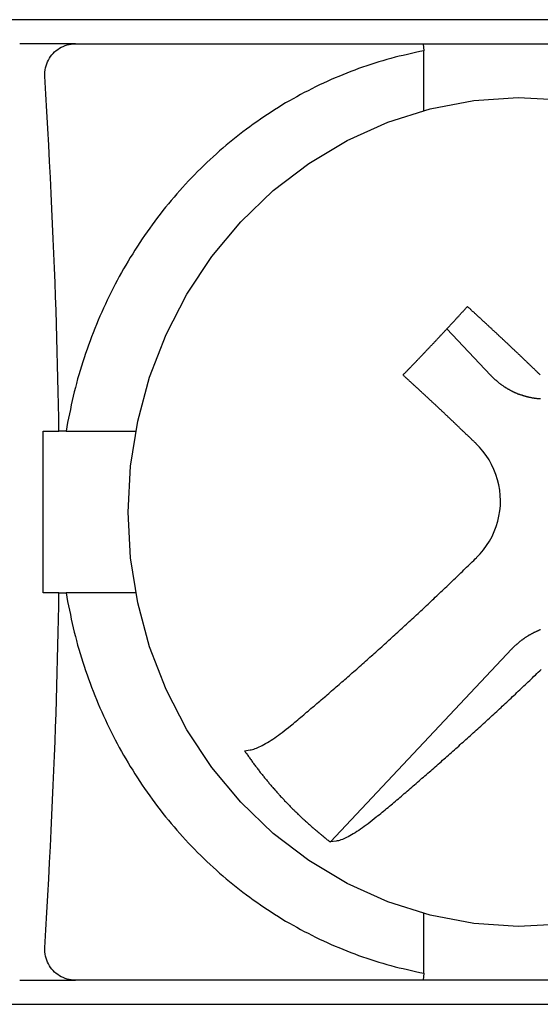
# Model space of a CAD drawing. Extents: x 28 to 396, y 16 to 260.
# Drawn here: x 375 to 379, y 197 to 203 of the extents above; entities that cross this region are included whole.
import ezdxf

# ---------------------------------------------------------------- set-up
doc = ezdxf.new("R2010")
doc.units = 0
doc.header["$LTSCALE"] = 0.2
doc.layers.add('画層1', color=7, linetype='CONTINUOUS')

msp = doc.modelspace()

# ---------------------------------------------------------------- linework, layer by layer
at = {"layer": '画層1', "color": 3}
for p, q in [((384.8, 202.65), (294.2, 202.65)), ((375.7397, 202.5), (375.3953, 202.5)), ((375.7397, 202.5), (377.8946, 202.5)), ((377.8946, 202.5), (378.7359, 202.5)), ((377.8946, 202.5), (377.8982, 202.4566)), ((377.8982, 202.0874), (377.8982, 202.4566)), ((378.3105, 200.4485), (378.0411, 200.7351)), ((375.5398, 199.1), (375.5398, 200.1)), ((375.5398, 200.1), (375.6385, 200.1)), ((375.683, 200.1), (375.6385, 200.1)), ((375.683, 200.1), (376.1133, 200.1)), ((375.6385, 199.1), (375.5398, 199.1)), ((375.6385, 199.1), (375.683, 199.1)), ((376.1133, 199.1), (375.683, 199.1)), ((377.3193, 197.5556), (378.4434, 198.7515)), ((376.7875, 198.1213), (376.8228, 198.1263)), ((377.3546, 197.5606), (377.3193, 197.5556)), ((377.8982, 196.7434), (377.8982, 197.1126)), ((377.8982, 196.7434), (377.8946, 196.7)), ((375.3953, 196.7), (375.7397, 196.7)), ((377.8946, 196.7), (375.7397, 196.7)), ((378.7359, 196.7), (377.8946, 196.7)), ((294.2, 196.55), (384.8, 196.55))]:
    msp.add_line(p, q, dxfattribs=at)
at = {"layer": '画層1', "color": 3, "flags": 128}
for points in [[(375.5516, 202.3), (375.5513, 202.3127), (375.5518, 202.3255), (375.5532, 202.3384), (375.5554, 202.3513), (375.5584, 202.364), (375.5624, 202.3764), (375.5672, 202.3885), (375.5728, 202.4002), (375.5791, 202.4114), (375.5862, 202.4221), (375.5938, 202.4321), (375.6019, 202.4414), (375.6107, 202.4501), (375.6202, 202.4584), (375.6304, 202.466), (375.6412, 202.473), (375.6525, 202.4793), (375.6643, 202.4848), (375.6764, 202.4895), (375.6889, 202.4933), (375.7015, 202.4962), (375.7143, 202.4983), (375.727, 202.4996), (375.7397, 202.5)], [(375.6385, 200.1), (375.6372, 200.1817), (375.6358, 200.2635), (375.6341, 200.3456), (375.6323, 200.4281), (375.6302, 200.511), (375.628, 200.5944), (375.6256, 200.6784), (375.623, 200.7632), (375.6202, 200.8488), (375.6172, 200.9353), (375.614, 201.0227), (375.6106, 201.1113), (375.607, 201.201), (375.6032, 201.2921), (375.5991, 201.3846), (375.5948, 201.4786), (375.5903, 201.5742), (375.5856, 201.6715), (375.5806, 201.7708), (375.5754, 201.872), (375.5698, 201.9754), (375.5641, 202.0811), (375.558, 202.1893), (375.5516, 202.3)], [(378.7557, 197.0457), (378.4815, 197.0321), (378.2075, 197.0511), (377.9375, 197.1025), (377.6749, 197.1852), (377.4232, 197.2983), (377.1856, 197.4402), (376.965, 197.6087), (376.7641, 197.8016), (376.5852, 198.0165), (376.4303, 198.2504), (376.3013, 198.5006), (376.1995, 198.7638), (376.1259, 199.037), (376.0815, 199.3168), (376.0667, 199.6), (376.0815, 199.8832), (376.126, 200.163), (376.1995, 200.4362), (376.3013, 200.6994), (376.4303, 200.9496), (376.5852, 201.1835), (376.7641, 201.3984), (376.965, 201.5913), (377.1856, 201.7598), (377.4232, 201.9017), (377.6749, 202.0147), (377.9375, 202.0976), (378.2075, 202.1489), (378.4815, 202.1679), (378.7558, 202.1544)], [(378.2242, 199.3172), (378.2462, 199.3402), (378.267, 199.365), (378.2864, 199.3915), (378.3043, 199.4194), (378.3204, 199.4486), (378.3344, 199.479), (378.3463, 199.5102), (378.356, 199.5422), (378.3634, 199.5745), (378.3687, 199.6069), (378.3718, 199.6392), (378.3727, 199.6711), (378.3714, 199.703), (378.3679, 199.7353), (378.3623, 199.7677), (378.3545, 199.8), (378.3444, 199.8319), (378.3322, 199.863), (378.3179, 199.8933), (378.3015, 199.9224), (378.2834, 199.9502), (378.2637, 199.9766), (378.2427, 200.0013), (378.2205, 200.0243)], [(375.5516, 196.9), (375.558, 197.0107), (375.5641, 197.1189), (375.5698, 197.2246), (375.5754, 197.328), (375.5806, 197.4292), (375.5856, 197.5285), (375.5903, 197.6258), (375.5948, 197.7214), (375.5991, 197.8154), (375.6032, 197.9079), (375.607, 197.999), (375.6106, 198.0887), (375.614, 198.1773), (375.6172, 198.2647), (375.6202, 198.3512), (375.623, 198.4368), (375.6256, 198.5216), (375.628, 198.6056), (375.6302, 198.689), (375.6323, 198.7719), (375.6341, 198.8544), (375.6358, 198.9365), (375.6372, 199.0183), (375.6385, 199.1)], [(376.8228, 198.1263), (376.8296, 198.1275), (376.8369, 198.1292), (376.8447, 198.1314), (376.8529, 198.1342), (376.8614, 198.1373), (376.8702, 198.1409), (376.879, 198.1448), (376.888, 198.1491), (376.8976, 198.1539), (376.9077, 198.1594), (376.9183, 198.1653), (376.9292, 198.1718), (376.9404, 198.1786), (376.9517, 198.1857), (376.9631, 198.1931), (376.9745, 198.2008), (376.9857, 198.2085), (376.9971, 198.2167), (377.009, 198.2254), (377.0212, 198.2346), (377.0337, 198.2442), (377.0463, 198.2541), (377.059, 198.2643), (377.0715, 198.2747)], [(377.6033, 197.709), (377.5907, 197.6986), (377.5781, 197.6884), (377.5654, 197.6785), (377.553, 197.6689), (377.5408, 197.6597), (377.5289, 197.651), (377.5175, 197.6429), (377.5063, 197.6351), (377.4949, 197.6274), (377.4835, 197.62), (377.4721, 197.6129), (377.461, 197.6061), (377.45, 197.5997), (377.4395, 197.5937), (377.4293, 197.5883), (377.4198, 197.5834), (377.4108, 197.5791), (377.4019, 197.5752), (377.3932, 197.5716), (377.3847, 197.5685), (377.3765, 197.5658), (377.3687, 197.5635), (377.3613, 197.5618), (377.3546, 197.5606)], [(375.7397, 196.7), (375.727, 196.7004), (375.7143, 196.7017), (375.7015, 196.7038), (375.6889, 196.7067), (375.6764, 196.7105), (375.6643, 196.7152), (375.6525, 196.7207), (375.6412, 196.727), (375.6304, 196.734), (375.6202, 196.7416), (375.6107, 196.7499), (375.6019, 196.7586), (375.5938, 196.7679), (375.5862, 196.7779), (375.5791, 196.7886), (375.5728, 196.7998), (375.5672, 196.8115), (375.5624, 196.8236), (375.5584, 196.836), (375.5554, 196.8487), (375.5532, 196.8616), (375.5518, 196.8745), (375.5513, 196.8873), (375.5516, 196.9)]]:
    msp.add_lwpolyline(points, dxfattribs=at)
at = {"layer": '画層1', "color": 3}
for points in [[(377.898, 202.457, 0), (377.873, 202.452, 0), (377.847, 202.446, 0), (377.821, 202.441, 0), (377.796, 202.435, 0), (377.77, 202.429, 0), (377.745, 202.423, 0), (377.72, 202.417, 0), (377.694, 202.41, 0), (377.669, 202.403, 0), (377.644, 202.396, 0), (377.619, 202.388, 0), (377.594, 202.381, 0), (377.569, 202.373, 0), (377.544, 202.364, 0), (377.519, 202.356, 0), (377.494, 202.347, 0), (377.47, 202.338, 0), (377.445, 202.329, 0), (377.421, 202.319, 0), (377.396, 202.309, 0), (377.372, 202.299, 0), (377.348, 202.289, 0), (377.324, 202.279, 0), (377.3, 202.268, 0), (377.276, 202.257, 0), (377.252, 202.246, 0), (377.228, 202.234, 0), (377.204, 202.222, 0), (377.181, 202.21, 0), (377.157, 202.198, 0), (377.134, 202.186, 0), (377.111, 202.173, 0), (377.088, 202.16, 0), (377.065, 202.147, 0), (377.042, 202.134, 0), (377.019, 202.12, 0), (376.997, 202.106, 0), (376.974, 202.092, 0), (376.952, 202.078, 0), (376.93, 202.063, 0), (376.908, 202.049, 0), (376.886, 202.034, 0), (376.864, 202.018, 0), (376.842, 202.003, 0), (376.821, 201.987, 0), (376.799, 201.972, 0), (376.778, 201.956, 0), (376.757, 201.939, 0), (376.736, 201.923, 0), (376.715, 201.906, 0), (376.695, 201.889, 0), (376.674, 201.872, 0), (376.654, 201.855, 0), (376.633, 201.837, 0), (376.613, 201.819, 0), (376.594, 201.801, 0), (376.574, 201.783, 0), (376.554, 201.765, 0), (376.535, 201.746, 0), (376.516, 201.728, 0), (376.497, 201.709, 0), (376.478, 201.689, 0), (376.459, 201.67, 0), (376.441, 201.651, 0), (376.422, 201.631, 0), (376.404, 201.611, 0), (376.386, 201.591, 0), (376.368, 201.571, 0), (376.351, 201.55, 0), (376.333, 201.53, 0), (376.316, 201.509, 0), (376.299, 201.488, 0), (376.282, 201.467, 0), (376.265, 201.445, 0), (376.249, 201.424, 0), (376.233, 201.402, 0), (376.216, 201.38, 0), (376.201, 201.358, 0), (376.185, 201.336, 0), (376.169, 201.314, 0), (376.154, 201.292, 0), (376.139, 201.269, 0), (376.124, 201.246, 0), (376.109, 201.223, 0), (376.095, 201.2, 0), (376.08, 201.177, 0), (376.066, 201.154, 0), (376.053, 201.13, 0), (376.039, 201.107, 0), (376.025, 201.083, 0), (376.012, 201.059, 0), (375.999, 201.035, 0), (375.986, 201.011, 0), (375.974, 200.986, 0), (375.962, 200.962, 0), (375.949, 200.937, 0), (375.937, 200.913, 0), (375.926, 200.888, 0), (375.914, 200.863, 0), (375.903, 200.838, 0), (375.892, 200.813, 0), (375.881, 200.788, 0), (375.871, 200.762, 0), (375.86, 200.737, 0), (375.85, 200.711, 0), (375.84, 200.686, 0), (375.831, 200.66, 0), (375.821, 200.634, 0), (375.812, 200.608, 0), (375.803, 200.582, 0), (375.794, 200.556, 0), (375.786, 200.53, 0), (375.778, 200.503, 0), (375.77, 200.477, 0), (375.762, 200.45, 0), (375.754, 200.424, 0), (375.747, 200.397, 0), (375.74, 200.371, 0), (375.733, 200.344, 0), (375.727, 200.317, 0), (375.72, 200.29, 0), (375.714, 200.263, 0), (375.709, 200.236, 0), (375.703, 200.209, 0), (375.698, 200.182, 0), (375.692, 200.155, 0), (375.688, 200.127, 0), (375.683, 200.1, 0)], [(377.769, 200.449, 0), (377.772, 200.452, 0), (377.775, 200.455, 0), (377.778, 200.458, 0), (377.782, 200.462, 0), (377.785, 200.465, 0), (377.788, 200.468, 0), (377.791, 200.472, 0), (377.795, 200.475, 0), (377.798, 200.478, 0), (377.801, 200.482, 0), (377.804, 200.485, 0), (377.807, 200.488, 0), (377.811, 200.492, 0), (377.814, 200.495, 0), (377.817, 200.498, 0), (377.82, 200.502, 0), (377.823, 200.505, 0), (377.826, 200.508, 0), (377.83, 200.511, 0), (377.833, 200.515, 0), (377.836, 200.518, 0), (377.839, 200.521, 0), (377.842, 200.525, 0), (377.846, 200.528, 0), (377.849, 200.531, 0), (377.852, 200.535, 0), (377.855, 200.538, 0), (377.858, 200.541, 0), (377.861, 200.545, 0), (377.865, 200.548, 0), (377.868, 200.551, 0), (377.871, 200.555, 0), (377.874, 200.558, 0), (377.877, 200.561, 0), (377.88, 200.564, 0), (377.884, 200.568, 0), (377.887, 200.571, 0), (377.89, 200.574, 0), (377.893, 200.578, 0), (377.896, 200.581, 0), (377.899, 200.584, 0), (377.903, 200.588, 0), (377.906, 200.591, 0), (377.909, 200.594, 0), (377.912, 200.598, 0), (377.915, 200.601, 0), (377.918, 200.604, 0), (377.921, 200.608, 0), (377.925, 200.611, 0), (377.928, 200.614, 0), (377.931, 200.618, 0), (377.934, 200.621, 0), (377.937, 200.624, 0), (377.94, 200.627, 0), (377.943, 200.631, 0), (377.947, 200.634, 0), (377.95, 200.637, 0), (377.953, 200.641, 0), (377.956, 200.644, 0), (377.959, 200.647, 0), (377.962, 200.651, 0), (377.965, 200.654, 0), (377.968, 200.657, 0), (377.972, 200.661, 0), (377.975, 200.664, 0), (377.978, 200.667, 0), (377.981, 200.671, 0), (377.984, 200.674, 0), (377.987, 200.677, 0), (377.99, 200.681, 0), (377.993, 200.684, 0), (377.996, 200.687, 0), (378, 200.691, 0), (378.003, 200.694, 0), (378.006, 200.697, 0), (378.009, 200.7, 0), (378.012, 200.704, 0), (378.015, 200.707, 0), (378.018, 200.71, 0), (378.021, 200.714, 0), (378.024, 200.717, 0), (378.027, 200.72, 0), (378.031, 200.724, 0), (378.034, 200.727, 0), (378.037, 200.73, 0), (378.04, 200.734, 0), (378.043, 200.737, 0), (378.046, 200.74, 0), (378.049, 200.744, 0), (378.052, 200.747, 0), (378.055, 200.75, 0), (378.058, 200.754, 0), (378.061, 200.757, 0), (378.064, 200.76, 0), (378.067, 200.763, 0), (378.071, 200.767, 0), (378.074, 200.77, 0), (378.077, 200.773, 0), (378.08, 200.777, 0), (378.083, 200.78, 0), (378.086, 200.783, 0), (378.089, 200.787, 0), (378.092, 200.79, 0), (378.095, 200.793, 0), (378.098, 200.797, 0), (378.101, 200.8, 0), (378.104, 200.803, 0), (378.107, 200.807, 0), (378.11, 200.81, 0), (378.113, 200.813, 0), (378.116, 200.816, 0), (378.119, 200.82, 0), (378.122, 200.823, 0), (378.125, 200.826, 0), (378.128, 200.83, 0), (378.131, 200.833, 0), (378.134, 200.836, 0), (378.137, 200.84, 0), (378.141, 200.843, 0), (378.144, 200.846, 0), (378.147, 200.85, 0), (378.15, 200.853, 0), (378.153, 200.856, 0), (378.156, 200.86, 0), (378.159, 200.863, 0), (378.162, 200.866, 0), (378.165, 200.869, 0), (378.168, 200.873, 0)], [(378.619, 200.449, 0), (378.616, 200.452, 0), (378.612, 200.455, 0), (378.609, 200.459, 0), (378.605, 200.462, 0), (378.602, 200.465, 0), (378.599, 200.469, 0), (378.595, 200.472, 0), (378.592, 200.475, 0), (378.588, 200.479, 0), (378.585, 200.482, 0), (378.581, 200.486, 0), (378.578, 200.489, 0), (378.574, 200.492, 0), (378.571, 200.496, 0), (378.567, 200.499, 0), (378.564, 200.502, 0), (378.56, 200.506, 0), (378.557, 200.509, 0), (378.553, 200.512, 0), (378.55, 200.516, 0), (378.546, 200.519, 0), (378.543, 200.522, 0), (378.539, 200.526, 0), (378.536, 200.529, 0), (378.532, 200.532, 0), (378.529, 200.536, 0), (378.525, 200.539, 0), (378.522, 200.542, 0), (378.518, 200.546, 0), (378.515, 200.549, 0), (378.511, 200.553, 0), (378.508, 200.556, 0), (378.504, 200.559, 0), (378.501, 200.563, 0), (378.497, 200.566, 0), (378.494, 200.569, 0), (378.49, 200.573, 0), (378.487, 200.576, 0), (378.483, 200.579, 0), (378.48, 200.583, 0), (378.476, 200.586, 0), (378.473, 200.589, 0), (378.469, 200.593, 0), (378.466, 200.596, 0), (378.462, 200.599, 0), (378.459, 200.603, 0), (378.455, 200.606, 0), (378.452, 200.609, 0), (378.448, 200.613, 0), (378.445, 200.616, 0), (378.441, 200.619, 0), (378.437, 200.623, 0), (378.434, 200.626, 0), (378.43, 200.629, 0), (378.427, 200.633, 0), (378.423, 200.636, 0), (378.42, 200.639, 0), (378.416, 200.643, 0), (378.413, 200.646, 0), (378.409, 200.649, 0), (378.406, 200.652, 0), (378.402, 200.656, 0), (378.399, 200.659, 0), (378.395, 200.662, 0), (378.392, 200.666, 0), (378.388, 200.669, 0), (378.385, 200.672, 0), (378.381, 200.676, 0), (378.377, 200.679, 0), (378.374, 200.682, 0), (378.37, 200.686, 0), (378.367, 200.689, 0), (378.363, 200.692, 0), (378.36, 200.696, 0), (378.356, 200.699, 0), (378.353, 200.702, 0), (378.349, 200.705, 0), (378.346, 200.709, 0), (378.342, 200.712, 0), (378.339, 200.715, 0), (378.335, 200.719, 0), (378.331, 200.722, 0), (378.328, 200.725, 0), (378.324, 200.729, 0), (378.321, 200.732, 0), (378.317, 200.735, 0), (378.314, 200.738, 0), (378.31, 200.742, 0), (378.307, 200.745, 0), (378.303, 200.748, 0), (378.3, 200.752, 0), (378.296, 200.755, 0), (378.292, 200.758, 0), (378.289, 200.762, 0), (378.285, 200.765, 0), (378.282, 200.768, 0), (378.278, 200.771, 0), (378.275, 200.775, 0), (378.271, 200.778, 0), (378.268, 200.781, 0), (378.264, 200.785, 0), (378.26, 200.788, 0), (378.257, 200.791, 0), (378.253, 200.794, 0), (378.25, 200.798, 0), (378.246, 200.801, 0), (378.243, 200.804, 0), (378.239, 200.807, 0), (378.235, 200.811, 0), (378.232, 200.814, 0), (378.228, 200.817, 0), (378.225, 200.821, 0), (378.221, 200.824, 0), (378.218, 200.827, 0), (378.214, 200.83, 0), (378.211, 200.834, 0), (378.207, 200.837, 0), (378.203, 200.84, 0), (378.2, 200.843, 0), (378.196, 200.847, 0), (378.193, 200.85, 0), (378.189, 200.853, 0), (378.186, 200.857, 0), (378.182, 200.86, 0), (378.178, 200.863, 0), (378.175, 200.866, 0), (378.171, 200.87, 0), (378.168, 200.873, 0)], [(378.221, 200.024, 0), (378.217, 200.028, 0), (378.214, 200.031, 0), (378.21, 200.034, 0), (378.207, 200.038, 0), (378.203, 200.041, 0), (378.2, 200.044, 0), (378.196, 200.048, 0), (378.193, 200.051, 0), (378.189, 200.055, 0), (378.186, 200.058, 0), (378.182, 200.061, 0), (378.179, 200.065, 0), (378.175, 200.068, 0), (378.172, 200.071, 0), (378.168, 200.075, 0), (378.165, 200.078, 0), (378.161, 200.081, 0), (378.158, 200.085, 0), (378.154, 200.088, 0), (378.151, 200.091, 0), (378.147, 200.095, 0), (378.144, 200.098, 0), (378.14, 200.101, 0), (378.137, 200.105, 0), (378.133, 200.108, 0), (378.13, 200.112, 0), (378.126, 200.115, 0), (378.123, 200.118, 0), (378.119, 200.122, 0), (378.116, 200.125, 0), (378.112, 200.128, 0), (378.109, 200.132, 0), (378.105, 200.135, 0), (378.102, 200.138, 0), (378.098, 200.142, 0), (378.095, 200.145, 0), (378.091, 200.148, 0), (378.088, 200.152, 0), (378.084, 200.155, 0), (378.081, 200.158, 0), (378.077, 200.162, 0), (378.074, 200.165, 0), (378.07, 200.168, 0), (378.067, 200.172, 0), (378.063, 200.175, 0), (378.06, 200.178, 0), (378.056, 200.182, 0), (378.053, 200.185, 0), (378.049, 200.188, 0), (378.046, 200.192, 0), (378.042, 200.195, 0), (378.039, 200.198, 0), (378.035, 200.202, 0), (378.032, 200.205, 0), (378.028, 200.208, 0), (378.025, 200.212, 0), (378.021, 200.215, 0), (378.017, 200.218, 0), (378.014, 200.222, 0), (378.01, 200.225, 0), (378.007, 200.228, 0), (378.003, 200.232, 0), (378, 200.235, 0), (377.996, 200.238, 0), (377.993, 200.241, 0), (377.989, 200.245, 0), (377.986, 200.248, 0), (377.982, 200.251, 0), (377.979, 200.255, 0), (377.975, 200.258, 0), (377.972, 200.261, 0), (377.968, 200.265, 0), (377.965, 200.268, 0), (377.961, 200.271, 0), (377.957, 200.275, 0), (377.954, 200.278, 0), (377.95, 200.281, 0), (377.947, 200.285, 0), (377.943, 200.288, 0), (377.94, 200.291, 0), (377.936, 200.294, 0), (377.933, 200.298, 0), (377.929, 200.301, 0), (377.926, 200.304, 0), (377.922, 200.308, 0), (377.918, 200.311, 0), (377.915, 200.314, 0), (377.911, 200.318, 0), (377.908, 200.321, 0), (377.904, 200.324, 0), (377.901, 200.327, 0), (377.897, 200.331, 0), (377.894, 200.334, 0), (377.89, 200.337, 0), (377.886, 200.341, 0), (377.883, 200.344, 0), (377.879, 200.347, 0), (377.876, 200.35, 0), (377.872, 200.354, 0), (377.869, 200.357, 0), (377.865, 200.36, 0), (377.862, 200.364, 0), (377.858, 200.367, 0), (377.854, 200.37, 0), (377.851, 200.373, 0), (377.847, 200.377, 0), (377.844, 200.38, 0), (377.84, 200.383, 0), (377.837, 200.386, 0), (377.833, 200.39, 0), (377.83, 200.393, 0), (377.826, 200.396, 0), (377.822, 200.4, 0), (377.819, 200.403, 0), (377.815, 200.406, 0), (377.812, 200.409, 0), (377.808, 200.413, 0), (377.805, 200.416, 0), (377.801, 200.419, 0), (377.797, 200.422, 0), (377.794, 200.426, 0), (377.79, 200.429, 0), (377.787, 200.432, 0), (377.783, 200.436, 0), (377.78, 200.439, 0), (377.776, 200.442, 0), (377.772, 200.445, 0), (377.769, 200.449, 0)], [(378.31, 200.449, 0), (378.313, 200.446, 0), (378.315, 200.444, 0), (378.317, 200.442, 0), (378.319, 200.44, 0), (378.321, 200.438, 0), (378.323, 200.436, 0), (378.325, 200.434, 0), (378.327, 200.432, 0), (378.329, 200.43, 0), (378.332, 200.428, 0), (378.334, 200.425, 0), (378.336, 200.423, 0), (378.338, 200.421, 0), (378.34, 200.419, 0), (378.342, 200.418, 0), (378.345, 200.416, 0), (378.347, 200.414, 0), (378.349, 200.412, 0), (378.351, 200.41, 0), (378.354, 200.408, 0), (378.356, 200.406, 0), (378.358, 200.404, 0), (378.361, 200.402, 0), (378.363, 200.4, 0), (378.365, 200.399, 0), (378.368, 200.397, 0), (378.37, 200.395, 0), (378.372, 200.393, 0), (378.375, 200.392, 0), (378.377, 200.39, 0), (378.379, 200.388, 0), (378.382, 200.386, 0), (378.384, 200.385, 0), (378.387, 200.383, 0), (378.389, 200.381, 0), (378.391, 200.38, 0), (378.394, 200.378, 0), (378.396, 200.376, 0), (378.399, 200.375, 0), (378.401, 200.373, 0), (378.404, 200.372, 0), (378.406, 200.37, 0), (378.409, 200.369, 0), (378.411, 200.367, 0), (378.414, 200.366, 0), (378.416, 200.364, 0), (378.419, 200.363, 0), (378.421, 200.361, 0), (378.424, 200.36, 0), (378.426, 200.358, 0), (378.429, 200.357, 0), (378.432, 200.355, 0), (378.434, 200.354, 0), (378.437, 200.353, 0), (378.439, 200.351, 0), (378.442, 200.35, 0), (378.445, 200.349, 0), (378.447, 200.347, 0), (378.45, 200.346, 0), (378.452, 200.345, 0), (378.455, 200.344, 0), (378.458, 200.343, 0), (378.46, 200.341, 0), (378.463, 200.34, 0), (378.466, 200.339, 0), (378.468, 200.338, 0), (378.471, 200.337, 0), (378.474, 200.336, 0), (378.476, 200.334, 0), (378.479, 200.333, 0), (378.482, 200.332, 0), (378.485, 200.331, 0), (378.487, 200.33, 0), (378.49, 200.329, 0), (378.493, 200.328, 0), (378.495, 200.327, 0), (378.498, 200.326, 0), (378.501, 200.325, 0), (378.504, 200.325, 0), (378.506, 200.324, 0), (378.509, 200.323, 0), (378.512, 200.322, 0), (378.515, 200.321, 0), (378.517, 200.32, 0), (378.52, 200.319, 0), (378.523, 200.319, 0), (378.526, 200.318, 0), (378.529, 200.317, 0), (378.531, 200.316, 0), (378.534, 200.316, 0), (378.537, 200.315, 0), (378.54, 200.314, 0), (378.543, 200.314, 0), (378.546, 200.313, 0), (378.548, 200.312, 0), (378.551, 200.312, 0), (378.554, 200.311, 0), (378.557, 200.311, 0), (378.56, 200.31, 0), (378.562, 200.309, 0), (378.565, 200.309, 0), (378.568, 200.308, 0), (378.571, 200.308, 0), (378.574, 200.307, 0), (378.577, 200.307, 0), (378.58, 200.307, 0), (378.582, 200.306, 0), (378.585, 200.306, 0), (378.588, 200.305, 0), (378.591, 200.305, 0), (378.594, 200.305, 0), (378.597, 200.304, 0), (378.6, 200.304, 0), (378.603, 200.304, 0), (378.605, 200.304, 0), (378.608, 200.303, 0), (378.611, 200.303, 0), (378.614, 200.303, 0), (378.617, 200.303, 0), (378.62, 200.303, 0)], [(377.072, 198.275, 0), (377.081, 198.282, 0), (377.09, 198.29, 0), (377.099, 198.298, 0), (377.108, 198.305, 0), (377.117, 198.313, 0), (377.126, 198.321, 0), (377.136, 198.328, 0), (377.145, 198.336, 0), (377.154, 198.344, 0), (377.163, 198.351, 0), (377.172, 198.359, 0), (377.181, 198.367, 0), (377.19, 198.375, 0), (377.199, 198.382, 0), (377.209, 198.39, 0), (377.218, 198.398, 0), (377.227, 198.406, 0), (377.236, 198.413, 0), (377.245, 198.421, 0), (377.254, 198.429, 0), (377.263, 198.437, 0), (377.273, 198.445, 0), (377.282, 198.452, 0), (377.291, 198.46, 0), (377.3, 198.468, 0), (377.309, 198.476, 0), (377.318, 198.484, 0), (377.327, 198.492, 0), (377.336, 198.5, 0), (377.346, 198.508, 0), (377.355, 198.516, 0), (377.364, 198.523, 0), (377.373, 198.531, 0), (377.382, 198.539, 0), (377.391, 198.547, 0), (377.4, 198.555, 0), (377.409, 198.563, 0), (377.419, 198.571, 0), (377.428, 198.579, 0), (377.437, 198.587, 0), (377.446, 198.595, 0), (377.455, 198.603, 0), (377.464, 198.611, 0), (377.473, 198.619, 0), (377.482, 198.627, 0), (377.491, 198.635, 0), (377.5, 198.643, 0), (377.51, 198.651, 0), (377.519, 198.659, 0), (377.528, 198.667, 0), (377.537, 198.676, 0), (377.546, 198.684, 0), (377.555, 198.692, 0), (377.564, 198.7, 0), (377.573, 198.708, 0), (377.582, 198.716, 0), (377.591, 198.724, 0), (377.6, 198.732, 0), (377.609, 198.74, 0), (377.618, 198.749, 0), (377.627, 198.757, 0), (377.637, 198.765, 0), (377.646, 198.773, 0), (377.655, 198.781, 0), (377.664, 198.789, 0), (377.673, 198.798, 0), (377.682, 198.806, 0), (377.691, 198.814, 0), (377.7, 198.822, 0), (377.709, 198.83, 0), (377.718, 198.839, 0), (377.727, 198.847, 0), (377.736, 198.855, 0), (377.745, 198.863, 0), (377.754, 198.872, 0), (377.763, 198.88, 0), (377.772, 198.888, 0), (377.781, 198.896, 0), (377.79, 198.905, 0), (377.799, 198.913, 0), (377.808, 198.921, 0), (377.817, 198.93, 0), (377.826, 198.938, 0), (377.835, 198.946, 0), (377.844, 198.955, 0), (377.853, 198.963, 0), (377.862, 198.971, 0), (377.871, 198.98, 0), (377.88, 198.988, 0), (377.889, 198.996, 0), (377.897, 199.005, 0), (377.906, 199.013, 0), (377.915, 199.021, 0), (377.924, 199.03, 0), (377.933, 199.038, 0), (377.942, 199.046, 0), (377.951, 199.055, 0), (377.96, 199.063, 0), (377.969, 199.072, 0), (377.978, 199.08, 0), (377.987, 199.088, 0), (377.995, 199.097, 0), (378.004, 199.105, 0), (378.013, 199.114, 0), (378.022, 199.122, 0), (378.031, 199.131, 0), (378.04, 199.139, 0), (378.049, 199.147, 0), (378.057, 199.156, 0), (378.066, 199.164, 0), (378.075, 199.173, 0), (378.084, 199.181, 0), (378.093, 199.19, 0), (378.102, 199.198, 0), (378.11, 199.207, 0), (378.119, 199.215, 0), (378.128, 199.224, 0), (378.137, 199.232, 0), (378.145, 199.241, 0), (378.154, 199.249, 0), (378.163, 199.258, 0), (378.172, 199.266, 0), (378.181, 199.275, 0), (378.189, 199.283, 0), (378.198, 199.292, 0), (378.207, 199.3, 0), (378.215, 199.309, 0), (378.224, 199.317, 0)], [(375.683, 199.1, 0), (375.688, 199.073, 0), (375.692, 199.045, 0), (375.698, 199.018, 0), (375.703, 198.991, 0), (375.709, 198.964, 0), (375.714, 198.937, 0), (375.72, 198.91, 0), (375.727, 198.883, 0), (375.733, 198.856, 0), (375.74, 198.829, 0), (375.747, 198.803, 0), (375.754, 198.776, 0), (375.762, 198.75, 0), (375.77, 198.723, 0), (375.778, 198.697, 0), (375.786, 198.67, 0), (375.794, 198.644, 0), (375.803, 198.618, 0), (375.812, 198.592, 0), (375.821, 198.566, 0), (375.831, 198.54, 0), (375.84, 198.514, 0), (375.85, 198.489, 0), (375.86, 198.463, 0), (375.871, 198.438, 0), (375.881, 198.412, 0), (375.892, 198.387, 0), (375.903, 198.362, 0), (375.914, 198.337, 0), (375.926, 198.312, 0), (375.937, 198.287, 0), (375.949, 198.263, 0), (375.962, 198.238, 0), (375.974, 198.214, 0), (375.986, 198.189, 0), (375.999, 198.165, 0), (376.012, 198.141, 0), (376.025, 198.117, 0), (376.039, 198.093, 0), (376.053, 198.07, 0), (376.066, 198.046, 0), (376.08, 198.023, 0), (376.095, 198, 0), (376.109, 197.977, 0), (376.124, 197.954, 0), (376.139, 197.931, 0), (376.154, 197.908, 0), (376.169, 197.886, 0), (376.185, 197.864, 0), (376.201, 197.842, 0), (376.216, 197.82, 0), (376.233, 197.798, 0), (376.249, 197.776, 0), (376.265, 197.755, 0), (376.282, 197.733, 0), (376.299, 197.712, 0), (376.316, 197.691, 0), (376.333, 197.67, 0), (376.351, 197.65, 0), (376.368, 197.629, 0), (376.386, 197.609, 0), (376.404, 197.589, 0), (376.422, 197.569, 0), (376.441, 197.549, 0), (376.459, 197.53, 0), (376.478, 197.511, 0), (376.497, 197.491, 0), (376.516, 197.472, 0), (376.535, 197.454, 0), (376.554, 197.435, 0), (376.574, 197.417, 0), (376.594, 197.399, 0), (376.613, 197.381, 0), (376.633, 197.363, 0), (376.654, 197.345, 0), (376.674, 197.328, 0), (376.695, 197.311, 0), (376.715, 197.294, 0), (376.736, 197.277, 0), (376.757, 197.261, 0), (376.778, 197.244, 0), (376.799, 197.228, 0), (376.821, 197.213, 0), (376.842, 197.197, 0), (376.864, 197.182, 0), (376.886, 197.166, 0), (376.908, 197.151, 0), (376.93, 197.137, 0), (376.952, 197.122, 0), (376.974, 197.108, 0), (376.997, 197.094, 0), (377.019, 197.08, 0), (377.042, 197.066, 0), (377.065, 197.053, 0), (377.088, 197.04, 0), (377.111, 197.027, 0), (377.134, 197.014, 0), (377.157, 197.002, 0), (377.181, 196.99, 0), (377.204, 196.978, 0), (377.228, 196.966, 0), (377.252, 196.954, 0), (377.276, 196.943, 0), (377.3, 196.932, 0), (377.324, 196.921, 0), (377.348, 196.911, 0), (377.372, 196.901, 0), (377.396, 196.891, 0), (377.421, 196.881, 0), (377.445, 196.871, 0), (377.47, 196.862, 0), (377.494, 196.853, 0), (377.519, 196.844, 0), (377.544, 196.836, 0), (377.569, 196.827, 0), (377.594, 196.819, 0), (377.619, 196.812, 0), (377.644, 196.804, 0), (377.669, 196.797, 0), (377.694, 196.79, 0), (377.72, 196.783, 0), (377.745, 196.777, 0), (377.77, 196.771, 0), (377.796, 196.765, 0), (377.821, 196.759, 0), (377.847, 196.754, 0), (377.873, 196.748, 0), (377.898, 196.743, 0)], [(378.62, 198.87, 0), (378.617, 198.869, 0), (378.615, 198.868, 0), (378.612, 198.867, 0), (378.609, 198.866, 0), (378.607, 198.864, 0), (378.604, 198.863, 0), (378.601, 198.862, 0), (378.599, 198.861, 0), (378.596, 198.86, 0), (378.593, 198.859, 0), (378.591, 198.857, 0), (378.588, 198.856, 0), (378.585, 198.855, 0), (378.583, 198.854, 0), (378.58, 198.853, 0), (378.577, 198.851, 0), (378.575, 198.85, 0), (378.572, 198.849, 0), (378.57, 198.847, 0), (378.567, 198.846, 0), (378.564, 198.845, 0), (378.562, 198.843, 0), (378.559, 198.842, 0), (378.557, 198.84, 0), (378.554, 198.839, 0), (378.552, 198.837, 0), (378.549, 198.836, 0), (378.547, 198.834, 0), (378.544, 198.833, 0), (378.542, 198.831, 0), (378.539, 198.83, 0), (378.537, 198.828, 0), (378.534, 198.827, 0), (378.532, 198.825, 0), (378.529, 198.824, 0), (378.527, 198.822, 0), (378.524, 198.82, 0), (378.522, 198.819, 0), (378.519, 198.817, 0), (378.517, 198.815, 0), (378.515, 198.814, 0), (378.512, 198.812, 0), (378.51, 198.81, 0), (378.508, 198.808, 0), (378.505, 198.807, 0), (378.503, 198.805, 0), (378.5, 198.803, 0), (378.498, 198.801, 0), (378.496, 198.8, 0), (378.493, 198.798, 0), (378.491, 198.796, 0), (378.489, 198.794, 0), (378.487, 198.792, 0), (378.484, 198.79, 0), (378.482, 198.788, 0), (378.48, 198.786, 0), (378.478, 198.784, 0), (378.475, 198.782, 0), (378.473, 198.781, 0), (378.471, 198.779, 0), (378.469, 198.777, 0), (378.467, 198.775, 0), (378.464, 198.772, 0), (378.462, 198.77, 0), (378.46, 198.768, 0), (378.458, 198.766, 0), (378.456, 198.764, 0), (378.454, 198.762, 0), (378.452, 198.76, 0), (378.45, 198.758, 0), (378.448, 198.756, 0), (378.445, 198.754, 0), (378.443, 198.751, 0)], [(377.603, 197.709, 0), (377.612, 197.717, 0), (377.622, 197.724, 0), (377.631, 197.732, 0), (377.64, 197.74, 0), (377.649, 197.747, 0), (377.658, 197.755, 0), (377.667, 197.763, 0), (377.676, 197.77, 0), (377.686, 197.778, 0), (377.695, 197.786, 0), (377.704, 197.793, 0), (377.713, 197.801, 0), (377.722, 197.809, 0), (377.731, 197.817, 0), (377.74, 197.824, 0), (377.75, 197.832, 0), (377.759, 197.84, 0), (377.768, 197.848, 0), (377.777, 197.856, 0), (377.786, 197.863, 0), (377.795, 197.871, 0), (377.804, 197.879, 0), (377.813, 197.887, 0), (377.823, 197.895, 0), (377.832, 197.903, 0), (377.841, 197.91, 0), (377.85, 197.918, 0), (377.859, 197.926, 0), (377.868, 197.934, 0), (377.877, 197.942, 0), (377.886, 197.95, 0), (377.896, 197.958, 0), (377.905, 197.966, 0), (377.914, 197.974, 0), (377.923, 197.982, 0), (377.932, 197.99, 0), (377.941, 197.997, 0), (377.95, 198.005, 0), (377.959, 198.013, 0), (377.969, 198.021, 0), (377.978, 198.029, 0), (377.987, 198.037, 0), (377.996, 198.045, 0), (378.005, 198.053, 0), (378.014, 198.062, 0), (378.023, 198.07, 0), (378.032, 198.078, 0), (378.041, 198.086, 0), (378.05, 198.094, 0), (378.059, 198.102, 0), (378.069, 198.11, 0), (378.078, 198.118, 0), (378.087, 198.126, 0), (378.096, 198.134, 0), (378.105, 198.142, 0), (378.114, 198.15, 0), (378.123, 198.159, 0), (378.132, 198.167, 0), (378.141, 198.175, 0), (378.15, 198.183, 0), (378.159, 198.191, 0), (378.168, 198.199, 0), (378.177, 198.207, 0), (378.186, 198.216, 0), (378.195, 198.224, 0), (378.204, 198.232, 0), (378.214, 198.24, 0), (378.223, 198.248, 0), (378.232, 198.257, 0), (378.241, 198.265, 0), (378.25, 198.273, 0), (378.259, 198.281, 0), (378.268, 198.29, 0), (378.277, 198.298, 0), (378.286, 198.306, 0), (378.295, 198.314, 0), (378.304, 198.323, 0), (378.313, 198.331, 0), (378.322, 198.339, 0), (378.331, 198.347, 0), (378.34, 198.356, 0), (378.349, 198.364, 0), (378.358, 198.372, 0), (378.367, 198.381, 0), (378.376, 198.389, 0), (378.384, 198.397, 0), (378.393, 198.406, 0), (378.402, 198.414, 0), (378.411, 198.422, 0), (378.42, 198.431, 0), (378.429, 198.439, 0), (378.438, 198.447, 0), (378.447, 198.456, 0), (378.456, 198.464, 0), (378.465, 198.472, 0), (378.474, 198.481, 0), (378.483, 198.489, 0), (378.492, 198.498, 0), (378.501, 198.506, 0), (378.509, 198.514, 0), (378.518, 198.523, 0), (378.527, 198.531, 0), (378.536, 198.54, 0), (378.545, 198.548, 0), (378.554, 198.556, 0), (378.563, 198.565, 0), (378.571, 198.573, 0), (378.58, 198.582, 0), (378.589, 198.59, 0), (378.598, 198.599, 0), (378.607, 198.607, 0), (378.616, 198.616, 0), (378.624, 198.624, 0)], [(376.788, 198.121, 0), (376.791, 198.116, 0), (376.794, 198.111, 0), (376.798, 198.106, 0), (376.801, 198.101, 0), (376.805, 198.096, 0), (376.808, 198.091, 0), (376.812, 198.086, 0), (376.816, 198.081, 0), (376.819, 198.076, 0), (376.823, 198.071, 0), (376.826, 198.066, 0), (376.83, 198.061, 0), (376.833, 198.056, 0), (376.837, 198.051, 0), (376.841, 198.046, 0), (376.844, 198.041, 0), (376.848, 198.036, 0), (376.852, 198.031, 0), (376.855, 198.026, 0), (376.859, 198.021, 0), (376.863, 198.017, 0), (376.866, 198.012, 0), (376.87, 198.007, 0), (376.874, 198.002, 0), (376.878, 197.997, 0), (376.881, 197.992, 0), (376.885, 197.987, 0), (376.889, 197.983, 0), (376.893, 197.978, 0), (376.897, 197.973, 0), (376.9, 197.968, 0), (376.904, 197.963, 0), (376.908, 197.959, 0), (376.912, 197.954, 0), (376.916, 197.949, 0), (376.92, 197.944, 0), (376.923, 197.94, 0), (376.927, 197.935, 0), (376.931, 197.93, 0), (376.935, 197.926, 0), (376.939, 197.921, 0), (376.943, 197.916, 0), (376.947, 197.912, 0), (376.951, 197.907, 0), (376.955, 197.902, 0), (376.959, 197.898, 0), (376.963, 197.893, 0), (376.967, 197.888, 0), (376.971, 197.884, 0), (376.975, 197.879, 0), (376.979, 197.875, 0), (376.983, 197.87, 0), (376.987, 197.865, 0), (376.991, 197.861, 0), (376.995, 197.856, 0), (376.999, 197.852, 0), (377.003, 197.847, 0), (377.007, 197.843, 0), (377.011, 197.838, 0), (377.016, 197.834, 0), (377.02, 197.829, 0), (377.024, 197.825, 0), (377.028, 197.82, 0), (377.032, 197.816, 0), (377.036, 197.811, 0), (377.041, 197.807, 0), (377.045, 197.803, 0), (377.049, 197.798, 0), (377.053, 197.794, 0), (377.057, 197.789, 0), (377.062, 197.785, 0), (377.066, 197.781, 0), (377.07, 197.776, 0), (377.074, 197.772, 0), (377.079, 197.768, 0), (377.083, 197.763, 0), (377.087, 197.759, 0), (377.092, 197.755, 0), (377.096, 197.751, 0), (377.1, 197.746, 0), (377.105, 197.742, 0), (377.109, 197.738, 0), (377.113, 197.734, 0), (377.118, 197.729, 0), (377.122, 197.725, 0), (377.126, 197.721, 0), (377.131, 197.717, 0), (377.135, 197.713, 0), (377.14, 197.708, 0), (377.144, 197.704, 0), (377.149, 197.7, 0), (377.153, 197.696, 0), (377.157, 197.692, 0), (377.162, 197.688, 0), (377.166, 197.684, 0), (377.171, 197.68, 0), (377.175, 197.676, 0), (377.18, 197.672, 0), (377.184, 197.668, 0), (377.189, 197.664, 0), (377.193, 197.659, 0), (377.198, 197.655, 0), (377.203, 197.651, 0), (377.207, 197.648, 0), (377.212, 197.644, 0), (377.216, 197.64, 0), (377.221, 197.636, 0), (377.225, 197.632, 0), (377.23, 197.628, 0), (377.235, 197.624, 0), (377.239, 197.62, 0), (377.244, 197.616, 0), (377.249, 197.612, 0), (377.253, 197.608, 0), (377.258, 197.605, 0), (377.263, 197.601, 0), (377.267, 197.597, 0), (377.272, 197.593, 0), (377.277, 197.589, 0), (377.281, 197.585, 0), (377.286, 197.582, 0), (377.291, 197.578, 0), (377.296, 197.574, 0), (377.3, 197.57, 0), (377.305, 197.567, 0), (377.31, 197.563, 0), (377.315, 197.559, 0), (377.319, 197.556, 0)]]:
    msp.add_polyline3d(points, dxfattribs=at)

doc.saveas('drawing.dxf')
